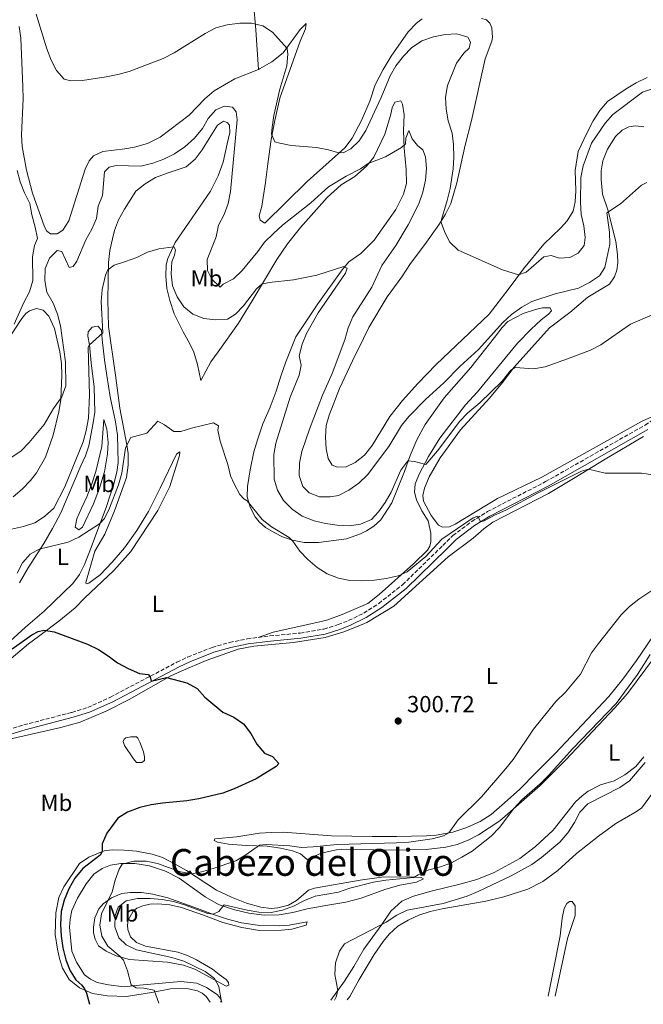
# Model space of a CAD drawing. Units: metres. Extents: x 622381 to 625870, y 4655470 to 4657846.
# Drawn here: x 624145 to 624413, y 4655501 to 4655924 of the extents above; entities that cross this region are included whole.
import ezdxf
from ezdxf.enums import TextEntityAlignment as Align

# ---------------------------------------------------------------- set-up
doc = ezdxf.new("R2010")
doc.units = ezdxf.units.M
doc.header["$MEASUREMENT"] = 0
doc.linetypes.add('DGN Style 3', pattern=[2.435891, 1.739922, -0.695969])
for name, color, linetype, lineweight in [('Camino', 7, 'DGN Style 3', 0), ('Cota de punto acotado terreno', 7, 'Continuous', 0), ('Curva de nivel directora', 30, 'Continuous', 30), ('Curva de nivel intermedia', 30, 'Continuous', 0), ('Etiqueta de uso rústico', 92, 'Continuous', 0), ('Línea de cambio de uso (parcela vista)', 92, 'Continuous', 0), ('Margen derecho', 7, 'Continuous', 0), ('Punto acotado terreno (símbolo)', 7, 'Continuous', 0), ('Texto de Área (paraje) menor', 7, 'Continuous', 0)]:
    doc.layers.add(name, color=color, linetype=linetype, lineweight=lineweight)
doc.styles.add('Style-Arial', font='arial.ttf')

# ---------------------------------------------------------------- blocks, each defined once
blk = doc.blocks.new('5PATER')
at = {"layer": 'Punto acotado terreno (símbolo)', "linetype": 'Continuous', "lineweight": 0}
h = blk.add_hatch(color=51, dxfattribs=at)
edge = h.paths.add_edge_path()
edge.add_ellipse((0, 0), major_axis=(-0.11, -0.111), ratio=0.999422, start_angle=0, end_angle=360)

msp = doc.modelspace()

# ---------------------------------------------------------------- linework, layer by layer
at = {"layer": 'Camino', "color": 7, "linetype": 'DGN Style 3', "lineweight": 0}
for points in [[(624247.92, 4655658.61, 301.02), (624252.87, 4655659.25, 301.08), (624265.99, 4655660.48, 301.79), (624276.12, 4655662.2, 301.84), (624282.26, 4655664.1, 301.84), (624286.75, 4655665.9, 301.97), (624293.28, 4655669.04, 302.33), (624299.72, 4655673.2, 302.7), (624309.97, 4655681.28, 303.18), (624327.26, 4655698.17, 304.23), (624331.54, 4655702.42, 304.74), (624339.69, 4655708.48, 305.09), (624346.43, 4655712.68, 305.24), (624371.42, 4655725.57, 305.33), (624414.2, 4655749.92, 306.37), (624424.75, 4655756.85, 306.86)], [(624096.42, 4655591.01, 297.56), (624099.74, 4655594.14, 297.56), (624107.81, 4655601, 297.68), (624115.77, 4655607.18, 297.68), (624120.13, 4655609.98, 297.75), (624128.45, 4655614.48, 297.8), (624135.56, 4655617.52, 297.94), (624147.13, 4655620.99, 298.44), (624167.79, 4655626.4, 298.56), (624174.63, 4655628.5, 298.82), (624184.43, 4655632.94, 299.22), (624212.98, 4655647.99, 300.2), (624217.6, 4655650.19, 300.37), (624228.1, 4655654.33, 300.75), (624235.55, 4655656.44, 300.93), (624243.17, 4655658, 300.96), (624247.92, 4655658.61, 301.02)]]:
    msp.add_polyline3d(points, dxfattribs=at)
at = {"layer": 'Curva de nivel directora', "color": 30, "linetype": 'Continuous', "lineweight": 30, "elevation": 300, "flags": 128}
for points in [[(624142.19, 4655653.69), (624150.57, 4655659.66), (624153.38, 4655661.13), (624155.81, 4655661.7), (624160.15, 4655660.99), (624174.55, 4655655.66), (624179.18, 4655653.4), (624183.42, 4655650.71), (624187.38, 4655647.65), (624191.98, 4655645.24), (624196.81, 4655643.17), (624200.58, 4655642.61), (624201.52, 4655641.71), (624201.85, 4655639.83), (624208.41, 4655641.37), (624217.24, 4655639.1), (624221.6, 4655636.65), (624225.01, 4655632.91), (624232.73, 4655626.44), (624237.46, 4655624.26), (624241.59, 4655621.43), (624244.66, 4655617.27), (624247.32, 4655612.76), (624250.53, 4655608.92), (624254.06, 4655607.47), (624256.72, 4655604.45), (624255.66, 4655603.05), (624247.03, 4655597.81), (624237.53, 4655593.47), (624232.64, 4655591.64)], [(624232.64, 4655591.64), (624222.35, 4655589.21), (624217.21, 4655588.35), (624206.8, 4655587.36), (624201.82, 4655586.6), (624196.96, 4655585.46), (624191.78, 4655583.48), (624187.52, 4655580.84), (624182.77, 4655574.42), (624180.84, 4655569.81), (624180.87, 4655566.55), (624179.91, 4655564.98), (624172.47, 4655559.32), (624169.05, 4655555.17), (624166.54, 4655550.53), (624164.42, 4655545.67), (624163.22, 4655540.82), (624162.91, 4655535.21), (624163.23, 4655530.22), (624163.97, 4655525.22), (624165.24, 4655520.06), (624167.11, 4655515.35), (624169.47, 4655511.46), (624172.02, 4655509.13), (624173.24, 4655507.51), (624174.1, 4655505.74), (624175.35, 4655500.9), (624175.35, 4655500.89)]]:
    msp.add_lwpolyline(points, dxfattribs=at)
at = {"layer": 'Curva de nivel intermedia', "color": 30, "linetype": 'Continuous', "lineweight": 0, "flags": 128}
for points, elevation in [([(624152.45, 4655926.61), (624157.09, 4655911.61), (624158.9, 4655906.79), (624161.19, 4655902.35), (624164.47, 4655898.58), (624167.42, 4655897.81), (624172.42, 4655897.97), (624182.54, 4655899.55), (624187.58, 4655900.57), (624192.38, 4655901.95), (624206.98, 4655907.52), (624211.76, 4655909.87), (624225.08, 4655918.29), (624229.72, 4655920.65), (624234.56, 4655921.9), (624239.95, 4655922.63), (624244.97, 4655922.63), (624249.86, 4655921.57), (624254.06, 4655918.84), (624260.36, 4655911.82), (624260.64, 4655909.29), (624260.23, 4655904.31), (624257.23, 4655894.28), (624254.61, 4655882.96), (624253.83, 4655878.01), (624253.6, 4655874.95), (624254.99, 4655871.64), (624257.18, 4655871.02), (624262.1, 4655870.12), (624272.99, 4655869.18), (624278.16, 4655868.25), (624281.95, 4655867.03), (624284.36, 4655866.98), (624287.7, 4655868.6)], 320), ([(624287.7, 4655868.6), (624291.23, 4655872.14), (624294.15, 4655876.59), (624300.75, 4655890.74), (624304.63, 4655899.99), (624307.11, 4655904.33), (624310.28, 4655908.55), (624313.84, 4655912.05), (624318.23, 4655915.03), (624323.17, 4655916.85), (624328.2, 4655917.8), (624333.31, 4655918.13), (624337.93, 4655916.67), (624339.13, 4655914.48), (624338.55, 4655911.86), (624336.24, 4655909.73), (624333.06, 4655905.51), (624329.21, 4655895.93), (624328.39, 4655890.89), (624328.66, 4655885.74), (624329.49, 4655880.62), (624331.22, 4655875.4), (624331.83, 4655870.44), (624332.04, 4655864.98), (624331.71, 4655859.99), (624330.38, 4655851.58), (624329.16, 4655846.37), (624326.64, 4655838.3), (624326.53, 4655837.01), (624327.96, 4655833.14), (624330.17, 4655828.66), (624333.79, 4655825.03), (624352.9, 4655816.61), (624359.78, 4655814.43), (624363.03, 4655815.58), (624370.63, 4655822.23), (624373.85, 4655822.82), (624377.21, 4655821.66), (624381.79, 4655821.88), (624385.49, 4655823.77), (624387.94, 4655827.05), (624388.4, 4655830.49), (624387.81, 4655835.57), (624386.72, 4655840.45), (624386.42, 4655845.72), (624386.55, 4655856.38), (624387.6, 4655861.27), (624391.11, 4655871.14), (624396.97, 4655879.69), (624400.26, 4655883.46), (624413.1, 4655892.94), (624417.84, 4655894.54)], 320), ([(624141.68, 4655735.9), (624145.84, 4655738.68), (624149.45, 4655742.35), (624155.94, 4655750.14), (624159.97, 4655757.05), (624163.47, 4655762.06), (624165.15, 4655766.78), (624165.02, 4655777.13), (624162.93, 4655792.53), (624161.57, 4655797.59), (624159.81, 4655802.27), (624157.04, 4655807.08), (624156.13, 4655811.99), (624156.32, 4655817.2), (624158.21, 4655821.69), (624161.42, 4655824.96), (624163.48, 4655824.47), (624166.58, 4655817.66), (624168.38, 4655818.09), (624169.99, 4655820.36), (624173.83, 4655829.6), (624176.43, 4655834.16), (624178.43, 4655838.74), (624179.12, 4655843.95), (624180.94, 4655848.6), (624181.84, 4655858.76), (624183.82, 4655860.78), (624186.87, 4655861.49), (624197.48, 4655861.23), (624202.6, 4655862.42), (624207.26, 4655864.24), (624211.95, 4655866.52), (624216.4, 4655869.51), (624220.49, 4655873.19), (624223.88, 4655877.32), (624226.41, 4655881.66), (624229.7, 4655885.42), (624233.44, 4655886.98), (624236.85, 4655886.51), (624238.37, 4655884.56), (624238.87, 4655881.07), (624235.93, 4655850.36), (624234.93, 4655845.11), (624233.33, 4655840.37), (624230.81, 4655835.78), (624229.8, 4655830.88), (624225.98, 4655821.03), (624226.13, 4655816.28), (624227.95, 4655812.58), (624231.52, 4655809.12), (624232.81, 4655810.43), (624237.23, 4655812.78), (624241.01, 4655816.41), (624247.77, 4655824.48), (624250.66, 4655828.56), (624254.52, 4655832.27), (624258.38, 4655835.81), (624270.53, 4655845.49), (624278.14, 4655852.37)], 315), ([(624278.14, 4655852.37), (624285.72, 4655856.83), (624291.86, 4655860.02), (624295.12, 4655862.4), (624302.59, 4655865.28), (624309.48, 4655869.21), (624311.17, 4655870.82), (624311.36, 4655873.17), (624312.61, 4655876.6), (624314.07, 4655872.89), (624316.3, 4655870.06), (624318.68, 4655868.29), (624319.83, 4655865.21), (624320.16, 4655860.22), (624319.81, 4655855.11), (624318.7, 4655850.09), (624316.89, 4655845.07), (624312.29, 4655836.01), (624307.1, 4655827.06), (624301.07, 4655818.46), (624296.79, 4655809.2), (624288.55, 4655796.37), (624286.61, 4655791.76), (624285.07, 4655786.6), (624279.7, 4655772.05), (624275.59, 4655762.74), (624269.92, 4655748.07), (624266.7, 4655738.47), (624265.71, 4655733.47), (624265.51, 4655728.18), (624267.01, 4655723.42), (624269.78, 4655720.77), (624274.24, 4655719), (624278.89, 4655719.02), (624282.45, 4655719.65), (624286.91, 4655721.91), (624291.2, 4655724.94), (624294.92, 4655728.48), (624304.09, 4655740.68), (624309.48, 4655749.72), (624312.65, 4655753.58), (624319.87, 4655760.9), (624327.74, 4655768.02), (624334.73, 4655775.27), (624342.62, 4655782.32), (624353.01, 4655794.06), (624356.77, 4655797.36), (624361.14, 4655800.65), (624365.55, 4655803), (624375.49, 4655806.37), (624385.58, 4655808.78), (624390.23, 4655811.18), (624394.56, 4655814.03), (624396.9, 4655817.61), (624399.04, 4655827.64), (624398.82, 4655832.85), (624397.78, 4655841.17), (624403.55, 4655845.01), (624412.61, 4655852.97), (624414.93, 4655854.21)], 315), ([(624144.32, 4655859.28), (624145.6, 4655854.43), (624147.39, 4655849.73), (624149.74, 4655845.14), (624150.57, 4655840.21), (624152.05, 4655834.98), (624153, 4655830.07), (624151.8, 4655827.09)], 315), ([(624137.98, 4655704.24), (624147.05, 4655706.3), (624151.94, 4655707.81), (624156.08, 4655710.62), (624160.01, 4655714.17), (624164.77, 4655723.34), (624172.63, 4655742.64), (624173.95, 4655747.5), (624174.89, 4655752.85), (624175.43, 4655762.93), (624174.87, 4655783.27), (624175.29, 4655784.19), (624181.13, 4655789.55), (624180.38, 4655802.99), (624180.87, 4655808.15), (624182.31, 4655814.37), (624183.19, 4655816.63), (624185.92, 4655818.67), (624190.82, 4655820.18), (624195.67, 4655821.99), (624200.35, 4655824.19), (624205.11, 4655825.72), (624211.66, 4655826.45), (624212.31, 4655825.18), (624211.93, 4655822.92), (624210.79, 4655820), (624210.5, 4655814.87), (624211.09, 4655809.7), (624213.06, 4655805.02), (624215.95, 4655800.71), (624219.8, 4655797.52), (624224.47, 4655795.73), (624229.72, 4655795.13), (624234.71, 4655795.49), (624238.13, 4655797.57), (624241.62, 4655801.15), (624247.2, 4655808.44), (624249.44, 4655810.53), (624252.63, 4655811.18), (624263.01, 4655812.4), (624273.1, 4655814.37), (624284.66, 4655818.06), (624286.13, 4655817.3), (624285.37, 4655815.21), (624273.71, 4655798.18), (624268.63, 4655789.33), (624266.74, 4655784.67), (624265.51, 4655779.7), (624266.31, 4655775.72), (624265.47, 4655771.38), (624261.59, 4655761.95), (624255.49, 4655742.1), (624254.57, 4655737.18), (624254.76, 4655726.67), (624256.25, 4655721.9), (624258.82, 4655717.46), (624262.44, 4655713.74), (624266.84, 4655710.78), (624271.94, 4655708.77), (624276.79, 4655707.55), (624281.77, 4655706.82), (624286.94, 4655706.61), (624291.89, 4655707.34), (624296.59, 4655709.36), (624299.6, 4655712.6), (624302.5, 4655716.67), (624304.99, 4655721.06), (624309.2, 4655730.48), (624312.22, 4655734.53), (624315.14, 4655734.19), (624319.92, 4655732.99), (624324.99, 4655738.87)], 310), ([(624151.8, 4655827.09), (624150.94, 4655822.16), (624150.97, 4655811.98), (624149.63, 4655807.16), (624147.2, 4655802.64), (624143.04, 4655793.21)], 315), ([(624324.99, 4655738.87), (624334.56, 4655751.59), (624338.02, 4655755.2), (624343.15, 4655759.48), (624352.82, 4655768.84), (624356.46, 4655773.54), (624358.38, 4655774.7), (624366.29, 4655774.09), (624371.21, 4655774.98), (624380.88, 4655778.37), (624390.67, 4655782.04), (624395.11, 4655784.33), (624407.95, 4655793.33), (624417.28, 4655797.24)], 310), ([(624144.34, 4655686.19), (624146.53, 4655690.73), (624149.94, 4655694.37), (624153.75, 4655696.51), (624166.17, 4655699.62), (624170.74, 4655701.65), (624179.66, 4655707.44), (624181.8, 4655709.72), (624183.96, 4655714.23), (624187.86, 4655724.17), (624189.28, 4655729.21), (624190.86, 4655740.17), (624193.19, 4655744.54), (624200.09, 4655746.48), (624204.81, 4655751.53), (624207.57, 4655750.06), (624211.69, 4655747.17), (624214.7, 4655747.09), (624219.26, 4655748.57), (624228.69, 4655750.89), (624230.83, 4655749.55), (624230.53, 4655747.66), (624231.48, 4655742.92), (624234.88, 4655732.92), (624236.03, 4655728.05), (624237.51, 4655724.61), (624239.94, 4655720.1), (624241.72, 4655718.19), (624243.09, 4655717.32), (624249.62, 4655709.26), (624253.57, 4655706.2), (624261.16, 4655701.56), (624262.77, 4655700.03), (624265.76, 4655695.67), (624269.21, 4655692.05), (624273.22, 4655688.65), (624277.47, 4655686.01), (624282.35, 4655684.04), (624287.29, 4655683.04), (624292.33, 4655682.99), (624297.86, 4655683.23), (624302.9, 4655683.92), (624308.06, 4655685.05), (624311.99, 4655686.8), (624319.99, 4655693.36), (624326.85, 4655700.88), (624340.27, 4655710.06), (624342.24, 4655710.79), (624343.51, 4655708.34), (624345.05, 4655708.79), (624349.43, 4655711.2), (624354.31, 4655713.3), (624368.23, 4655720.82), (624386.81, 4655730.12), (624389.9, 4655731), (624397.05, 4655729.22), (624412.61, 4655729.25)], 305), ([(624412.61, 4655729.25), (624417.56, 4655728.48)], 305), ([(624420.04, 4655680.76), (624411.43, 4655675.05), (624407.51, 4655671.94), (624403.9, 4655668.26), (624394.1, 4655656.03), (624391.22, 4655651.94), (624386.36, 4655642.77), (624380.01, 4655635.05), (624375.85, 4655631.02), (624366.25, 4655619.11), (624357.47, 4655606.14), (624354.38, 4655602.21), (624343.81, 4655590.1), (624333.86, 4655580.16), (624329.83, 4655574.55), (624327.54, 4655573.25), (624322.68, 4655572.08), (624312.68, 4655570.62), (624307.35, 4655570.26), (624281.8, 4655569.61), (624271.57, 4655568.56), (624266.57, 4655568.36), (624261.46, 4655569.02), (624251.25, 4655569.52), (624248.38, 4655569.3), (624242.64, 4655565.2), (624238.27, 4655562.61), (624228.59, 4655559.22), (624223.54, 4655557.77), (624219.33, 4655557), (624214.55, 4655557.86), (624204.62, 4655561.37), (624199.73, 4655562.42), (624194.39, 4655562.4), (624189.4, 4655561.15), (624188.19, 4655558.95), (624186.38, 4655554.28), (624185.11, 4655549.17), (624180.56, 4655539.82), (624179.76, 4655534.88), (624180.71, 4655530.15), (624183.23, 4655525.83), (624188.57, 4655521.51), (624189.95, 4655519.89), (624191.72, 4655515.23), (624193.32, 4655509.29), (624195.43, 4655507.94), (624198.73, 4655507.81), (624203.11, 4655506.96), (624203.94, 4655505), (624205.13, 4655501.41)], 305), ([(624416.31, 4655651.27), (624410.89, 4655642.66), (624401.72, 4655630.16), (624383.2, 4655610.92), (624372.66, 4655599.27), (624369.15, 4655595.7), (624361.17, 4655588.75), (624357.81, 4655585.04), (624351.6, 4655576.94), (624347.97, 4655573.19), (624339.79, 4655566.78), (624335.42, 4655564.19), (624330.94, 4655561.72), (624326.25, 4655559.99), (624321.19, 4655558.67), (624316.66, 4655556.56), (624314.82, 4655555.38), (624302.73, 4655554.23), (624297.43, 4655553.34), (624287.24, 4655550.86), (624282.38, 4655549.15), (624272.34, 4655547.44), (624267.72, 4655545.54), (624263.12, 4655543.04), (624258.39, 4655541.4), (624253.45, 4655540.42), (624248.23, 4655540.53), (624243.2, 4655541.29), (624233.19, 4655543.69), (624231.03, 4655540.84), (624228.58, 4655539.57), (624226.26, 4655539.89), (624216.26, 4655543.63), (624211.47, 4655545.09), (624206.54, 4655545.94), (624201.38, 4655546.32), (624196.06, 4655546.42), (624191.19, 4655545.34), (624187.71, 4655542.59), (624186.36, 4655539.13), (624186.32, 4655534.18), (624187.99, 4655529.47), (624191.09, 4655526.45), (624195.64, 4655524.36), (624210.73, 4655521.07), (624215.89, 4655519.39), (624225.05, 4655515.04), (624229.04, 4655512.01), (624230.95, 4655508.52), (624231.96, 4655502.76), (624231.85, 4655501.88)], 310), ([(624414.23, 4655604.84), (624407.45, 4655596.98), (624403.36, 4655594.11), (624389.58, 4655587.1), (624386.09, 4655583.52), (624383.84, 4655579.03), (624380.97, 4655574.56), (624377.47, 4655570.66), (624369.61, 4655563.94), (624365.53, 4655561.05), (624356.58, 4655556.19), (624342.39, 4655549.33), (624337.76, 4655547.41), (624327.46, 4655544.29), (624311.99, 4655541.42), (624307.52, 4655539.18), (624302.95, 4655536.16), (624284.93, 4655526.87), (624282.78, 4655523.7), (624281.16, 4655518.68), (624280.85, 4655513.68), (624282.05, 4655506.81), (624281.34, 4655504.06), (624280.67, 4655502.73)], 315)]:
    msp.add_lwpolyline(points, dxfattribs=dict(at, elevation=elevation))
at = {"layer": 'Línea de cambio de uso (parcela vista)', "color": 92, "linetype": 'Continuous', "lineweight": 0}
for points in [[(624247.96, 4655902.78, 318.99), (624246.88, 4655919.76, 319.62), (624245.87, 4655931.23, 320.63), (624244.14, 4655954.02, 321.89), (624242.83, 4655978.06, 322.89), (624242.52, 4655992.55, 322.89), (624242.59, 4655997.63, 322.89), (624243.03, 4656002.17, 323.15), (624244.47, 4656008.24, 323.4), (624253.42, 4656033.86, 324.28), (624257.27, 4656046.94, 324.53), (624260.59, 4656059.65, 324.91), (624265.19, 4656074.89, 325.79), (624267.76, 4656084.06, 325.79), (624270.96, 4656101.45, 326.04), (624271.06, 4656112.02, 326.29), (624270.07, 4656120.25, 326.17), (624267.79, 4656125.82, 326.04), (624259.47, 4656135.14, 325.85)], [(624247.96, 4655902.78, 318.99), (624248.46, 4655902.98, 319.02), (624253.68, 4655906.05, 319.39), (624258.66, 4655909.91, 319.77), (624265.9, 4655920.02, 320.91), (624268.53, 4655922.48, 321.16), (624268.27, 4655920.26, 321.41), (624265.96, 4655915, 321.28), (624257.15, 4655890.37, 320.28), (624254.99, 4655880.89, 320.15), (624253.53, 4655872.64, 320.02), (624251.98, 4655862.18, 319.27), (624251.01, 4655854.13, 318.39), (624249.38, 4655843.97, 317.63), (624248.34, 4655839.82, 316.87), (624248.74, 4655838.01, 316.87), (624250.77, 4655836.76, 316.87), (624268.99, 4655854.61, 318.39), (624285.06, 4655869.08, 319.9), (624288.21, 4655873.3, 320.15), (624292.36, 4655880.84, 320.53), (624295.94, 4655889.09, 320.91), (624298.21, 4655896.17, 321.16), (624301.55, 4655902.8, 321.28), (624305.08, 4655908.42, 321.54), (624312.37, 4655918.96, 321.79), (624315.97, 4655922.72, 321.79), (624318.38, 4655924.49, 321.79)], [(624343.83, 4655924.64, 321.79), (624346.05, 4655924.05, 321.91), (624347.47, 4655922.63, 322.04), (624348.3, 4655920.6, 322.04), (624348.58, 4655916.48, 322.16), (624348.37, 4655914.89, 322.16), (624345.41, 4655907.34, 322.54), (624339.55, 4655880.84, 322.67), (624336.84, 4655870.23, 322.04), (624333.32, 4655853.98, 321.03), (624330.75, 4655845.12, 320.4), (624328.36, 4655840.52, 320.15), (624325.57, 4655836.04, 320.02), (624319.46, 4655827.47, 319.52), (624313.34, 4655819.33, 319.39), (624309.69, 4655813.65, 318.89), (624303.38, 4655805.08, 319.02), (624295.38, 4655791.85, 319.02), (624293.16, 4655787.05, 319.27), (624288.45, 4655777.49, 319.14), (624282.9, 4655765.63, 318.51), (624278.39, 4655754.15, 318.13), (624277.16, 4655749.7, 318.01), (624276.83, 4655744.65, 318.01), (624277.12, 4655739.63, 318.01), (624278.02, 4655735.52, 317.76), (624279.73, 4655732.72, 317.63), (624281.96, 4655731.73, 317.63), (624285.68, 4655731.97, 317.5), (624289.51, 4655733.86, 317.5), (624293.65, 4655736.94, 317.63), (624296.83, 4655741.16, 317.63), (624304.52, 4655753.56, 317.63), (624309.94, 4655760.49, 318.01), (624316.54, 4655767.72, 318.01), (624324.4, 4655775.96, 318.39), (624347.2, 4655797.62, 318.64), (624355.74, 4655808.71, 319.14), (624361.89, 4655817.12, 320.02), (624370.73, 4655827.68, 321.03), (624377.87, 4655834.49, 321.41), (624380.74, 4655837.75, 321.16), (624383.21, 4655841.92, 320.78), (624384.19, 4655845.8, 320.78), (624384.36, 4655850.63, 320.78), (624384.16, 4655859.4, 321.16), (624385.36, 4655867.45, 321.54), (624389.21, 4655875.45, 322.16), (624391.91, 4655880.75, 322.16), (624394.77, 4655885.13, 322.42), (624398.1, 4655888.96, 322.42), (624406.01, 4655894.49, 322.42), (624410.36, 4655897.08, 322.42), (624415.1, 4655899.25, 322.42)], [(624145.13, 4655921.29, 319.27), (624145.89, 4655916.26, 319.14), (624146.78, 4655895.37, 318.64), (624146.84, 4655890.19, 318.51), (624146.11, 4655874.72, 318.26), (624146.44, 4655869.68, 318.26), (624148.29, 4655859.54, 317.63), (624150.85, 4655849.59, 317.63), (624155.98, 4655835.09, 317.25), (624157.01, 4655833.26, 317.25), (624158.68, 4655832.11, 317.25), (624161.45, 4655832.13, 317.25), (624163.87, 4655833.66, 317.25), (624166.47, 4655837.64, 317.25), (624173.47, 4655859.92, 317.5), (624175.28, 4655863.56, 317.5), (624177.16, 4655865.71, 317.5), (624181.05, 4655867.53, 317.5), (624190.57, 4655868.6, 317.5), (624194.75, 4655869.34, 317.76), (624200.3, 4655870.97, 317.88), (624205.7, 4655873.71, 318.01), (624218.16, 4655883.16, 318.01), (624225, 4655890.16, 318.13), (624228.93, 4655893.53, 318.26), (624237.91, 4655898.72, 318.51), (624247.96, 4655902.78, 318.99)], [(624247.92, 4655658.61, 301.02), (624254.35, 4655660.85, 301.65), (624274.37, 4655665.29, 303.28), (624277.78, 4655666.21, 303.28), (624284.05, 4655668.47, 303.41), (624295.05, 4655673.21, 303.54), (624299.93, 4655677.1, 303.91), (624314.61, 4655690.22, 305.3), (624320.6, 4655696.08, 305.55), (624321.73, 4655697.78, 305.8), (624322.15, 4655699.77, 306.18), (624322.08, 4655703.44, 306.18), (624320.99, 4655708.67, 306.43), (624318.2, 4655713.07, 307.31), (624315.9, 4655717.78, 308.07), (624315.11, 4655721.03, 308.57), (624315.4, 4655724.61, 309.33), (624317.23, 4655729.06, 309.96), (624321.06, 4655736.43, 310.71), (624326.02, 4655744.32, 310.97), (624336.98, 4655758.59, 311.85), (624342.12, 4655764.17, 312.48), (624359.29, 4655785.1, 313.36), (624365.18, 4655791.12, 313.48), (624369.53, 4655795.13, 313.61), (624372.72, 4655797.51, 313.74), (624373.98, 4655799.05, 313.86), (624373.33, 4655800.26, 313.99), (624370.03, 4655800.23, 313.99), (624367.01, 4655799.51, 313.99), (624361.85, 4655797.93, 314.11), (624355.25, 4655794.4, 314.24), (624352.72, 4655791.78, 314.24), (624349.5, 4655787.49, 314.24), (624339.35, 4655774.69, 313.48), (624327.81, 4655761.62, 312.22), (624319.71, 4655750.11, 311.34), (624316.13, 4655743.6, 310.97), (624313.26, 4655736.88, 310.34), (624310.81, 4655729.9, 309.83), (624305.32, 4655716.49, 308.32), (624300.54, 4655709.2, 308.19), (624297.59, 4655706.47, 308.07), (624294.46, 4655704.43, 307.82), (624291.81, 4655703.13, 307.69), (624285.87, 4655701.06, 307.31), (624273.85, 4655699.42, 306.31), (624267.68, 4655699.4, 305.8), (624262.57, 4655700.49, 305.05), (624258.39, 4655701.83, 304.79), (624254.69, 4655703.74, 304.67), (624250.98, 4655705.92, 304.54), (624248.29, 4655708.31, 304.54), (624246.6, 4655710.49, 304.54), (624244.37, 4655714.67, 304.67), (624243.1, 4655719.07, 304.79), (624243.32, 4655723.53, 305.17), (624244.5, 4655730.65, 305.8), (624246.07, 4655738.34, 306.31), (624247.68, 4655743.95, 306.81), (624249.94, 4655750.4, 307.19), (624253.1, 4655757.59, 307.31), (624255.61, 4655764.54, 307.57), (624257.6, 4655770.89, 308.07), (624259.7, 4655777.13, 307.94), (624264.08, 4655787.82, 308.07), (624273.45, 4655802.06, 308.95), (624284.01, 4655816.62, 309.83), (624286.91, 4655820.04, 310.08), (624292.03, 4655823.71, 311.09), (624297.67, 4655829.33, 311.85), (624307.05, 4655842.55, 312.85), (624310.3, 4655849.21, 313.23), (624311.69, 4655853.8, 313.61), (624311.55, 4655859.7, 314.11), (624310.61, 4655868.96, 314.87), (624310.4, 4655876.59, 315.62), (624310.67, 4655883.2, 316.13), (624309.89, 4655887.8, 316.38), (624309.2, 4655889.24, 316.63), (624306.64, 4655888.73, 316.63), (624305.46, 4655886.33, 316.63), (624304.77, 4655882.98, 316.51), (624302.34, 4655874.98, 316), (624297.65, 4655865.05, 315.37), (624294.45, 4655861.23, 315), (624289.42, 4655856.74, 314.49), (624283.51, 4655853.13, 313.99), (624277.54, 4655847.77, 313.36), (624266.1, 4655834.8, 312.1), (624260.48, 4655827.8, 311.6), (624255.92, 4655821.11, 311.34), (624245.36, 4655803.31, 309.2), (624239.44, 4655793.75, 307.82), (624230.69, 4655781.44, 306.94), (624227.57, 4655777.12, 306.94), (624223.27, 4655769.11, 306.05), (624221.82, 4655775.92, 306.43), (624220.26, 4655781.27, 306.81), (624218.51, 4655784.77, 306.94), (624215.6, 4655790.03, 307.69)], [(624215.6, 4655790.03, 307.69), (624211.7, 4655797.65, 308.32), (624209.84, 4655803.46, 308.57), (624208.68, 4655808.62, 308.82), (624208.22, 4655813.89, 308.95), (624208.39, 4655818.75, 309.45), (624209.03, 4655821.54, 309.71), (624212.24, 4655828.33, 310.08), (624217.92, 4655836.66, 310.46), (624227.4, 4655850.38, 312.1), (624230.74, 4655857.05, 312.73), (624232.87, 4655862.9, 313.48), (624234.51, 4655870.82, 314.11), (624235.64, 4655875.73, 314.11), (624235.51, 4655878.76, 314.11), (624234.53, 4655880.03, 314.11), (624233, 4655880.5, 313.86), (624230.33, 4655878.83, 313.61), (624226.77, 4655873.15, 312.98), (624223.79, 4655868.21, 312.85), (624220.86, 4655864.22, 312.73), (624216.97, 4655860.88, 312.73), (624209.19, 4655858.39, 312.6), (624203.71, 4655856.27, 312.6), (624199.34, 4655853.64, 312.48), (624195.24, 4655850.39, 312.22), (624190.37, 4655842.74, 311.47), (624187.91, 4655838.17, 311.47), (624186.09, 4655833.48, 311.22), (624185.23, 4655830, 310.59), (624184.1, 4655824.93, 310.34), (624183.47, 4655819.8, 310.08), (624183.19, 4655803.71, 308.95), (624183.57, 4655792.26, 308.32), (624186.51, 4655771.38, 306.81), (624188.46, 4655757.19, 306.31), (624191.47, 4655741.37, 304.92), (624191.94, 4655737.61, 304.67), (624191.97, 4655732.59, 304.67), (624191.34, 4655727.43, 304.42), (624186.1, 4655713.1, 303.54), (624181.9, 4655703.05, 303.03), (624177.71, 4655695.74, 302.4), (624173.77, 4655682.26, 301.77), (624173.88, 4655681.6, 301.77), (624175.13, 4655681.96, 301.77), (624179.89, 4655685.51, 302.28), (624185.16, 4655691, 302.91), (624190.46, 4655697.14, 303.03), (624195.73, 4655704.57, 303.41), (624200.7, 4655712.78, 303.66), (624205.76, 4655722.75, 304.04), (624212.71, 4655737.45, 304.04), (624214.14, 4655738.33, 303.91), (624214.04, 4655736.88, 303.79), (624209.87, 4655723.49, 303.54), (624204.72, 4655713.13, 302.66), (624193.07, 4655695.5, 302.03), (624185.89, 4655687.34, 301.52), (624173.44, 4655675.65, 300.77), (624169.16, 4655671.38, 300.77), (624162.2, 4655665.66, 300.39), (624153.41, 4655659.03, 299.76), (624149.21, 4655655.88, 299.76), (624133.16, 4655642.33, 299.51)], [(624413.58, 4655878.08, 317.2), (624410.07, 4655878.54, 317.33), (624407.27, 4655878.06, 317.33), (624404.29, 4655876.71, 317.33), (624401.5, 4655873.98, 317.2), (624397.98, 4655868.47, 316.95), (624396.02, 4655863.48, 316.95), (624395.28, 4655859.17, 316.7), (624395.29, 4655855.41, 316.45), (624395.9, 4655849.18, 315.82), (624398.21, 4655842.39, 315.31), (624401.57, 4655828.78, 313.68), (624402.37, 4655823.29, 313.17), (624402.47, 4655819.69, 312.67), (624402.1, 4655816.55, 312.29), (624401.1, 4655813.56, 312.16), (624398.88, 4655810.48, 311.91), (624389.64, 4655804.85, 311.79), (624381.78, 4655798.26, 311.66), (624373.12, 4655791.66, 311.28), (624357.96, 4655774.8, 310.02), (624352.93, 4655768.17, 309.9), (624347.28, 4655761.49, 309.52), (624334.89, 4655747.91, 308.76), (624326.08, 4655735.76, 308.13), (624321.35, 4655727.58, 307.5), (624319.42, 4655722.82, 307.25), (624318.69, 4655719.67, 307), (624319, 4655717.24, 306.87), (624322.19, 4655710.96, 306.5), (624325.34, 4655706.92, 306.12), (624327.14, 4655706, 305.99), (624330.17, 4655706.12, 306.12), (624332.53, 4655707.26, 306.25), (624350.71, 4655718.33, 306.12), (624369.82, 4655727.45, 306.12), (624412.58, 4655751.37, 306.87), (624424.75, 4655756.85, 306.86)], [(624132.45, 4655774.74, 315.27), (624146.28, 4655795.71, 315.27), (624148.06, 4655797.79, 315.27), (624149.55, 4655799, 315.27), (624152.54, 4655800.05, 315.53), (624155.52, 4655799.35, 315.53), (624157.85, 4655796.68, 315.53), (624160.29, 4655791.45, 315.53), (624162.67, 4655781.39, 315.4), (624163.29, 4655776.42, 315.4), (624163.48, 4655771.3, 315.27), (624162.99, 4655760.89, 314.77), (624162.23, 4655755.56, 314.77), (624159.75, 4655745.54, 314.77), (624156.49, 4655736.14, 314.39), (624152.63, 4655729.3, 314.01), (624149.98, 4655726.01, 314.01), (624146.45, 4655722.41, 313.76), (624142.55, 4655719.1, 313.64)], [(624145.33, 4655682.05, 303.06), (624149, 4655688.56, 303.94), (624155.77, 4655698.99, 305.45), (624159.51, 4655705.37, 306.58), (624163.08, 4655712.17, 307.34), (624165.92, 4655718.93, 308.22), (624171.67, 4655732.44, 308.98), (624173.7, 4655736.74, 308.98), (624175.11, 4655741.03, 308.72), (624177, 4655750.87, 308.6), (624177.61, 4655755.4, 308.72), (624177.34, 4655766.23, 308.85), (624176.05, 4655776.64, 309.73), (624175.34, 4655784.42, 310.11), (624174.64, 4655788.13, 310.36), (624174.74, 4655789.98, 310.74), (624176.58, 4655791.93, 310.74), (624179.02, 4655792.47, 310.49), (624180.47, 4655790.65, 310.11), (624180.88, 4655786.67, 310.11), (624181.87, 4655777.94, 309.23), (624182.79, 4655771.15, 309.1), (624184.32, 4655762.03, 308.47), (624186.6, 4655751.28, 307.34), (624187.47, 4655745.62, 306.71), (624187.69, 4655733.77, 306.58), (624187.11, 4655729.67, 306.46), (624185.89, 4655724.66, 305.95), (624182.61, 4655714.52, 305.58), (624178.9, 4655704.94, 304.82), (624176.04, 4655697.33, 303.69), (624173.17, 4655689.95, 303.18), (624171.08, 4655685.71, 303.06), (624168.18, 4655681.73, 302.81), (624155.92, 4655669.87, 302.3), (624147.9, 4655663.05, 301.8), (624136.28, 4655652.56, 300.79)], [(624170.81, 4655704.92, 305.32), (624169.27, 4655705.95, 305.95), (624169.89, 4655709.63, 306.58), (624171.95, 4655714.22, 307.34), (624174.24, 4655719.05, 307.72), (624176.31, 4655724.61, 308.1), (624178.09, 4655729.99, 308.1), (624180.73, 4655740.67, 308.22), (624181.6, 4655752.34, 307.84), (624182.87, 4655748.07, 307.34), (624183.4, 4655742.47, 307.09), (624183.07, 4655737.58, 306.71), (624181.83, 4655729.76, 306.33), (624179.68, 4655722.76, 305.95), (624177.04, 4655715.97, 305.58), (624172.37, 4655705.98, 305.2), (624170.81, 4655704.92, 305.32)], [(624413.45, 4655745.01, 305.69), (624396.96, 4655735.29, 305.44), (624384.1, 4655727.39, 304.68), (624372.65, 4655720.53, 304.56), (624348.71, 4655708.19, 303.68), (624344.87, 4655705.34, 303.68), (624340.26, 4655701.26, 303.55), (624329.61, 4655693.27, 303.17), (624306.15, 4655672.05, 302.17), (624294.56, 4655665.06, 301.66), (624290.84, 4655663.45, 301.49), (624284.74, 4655661.04, 301.1), (624276.63, 4655658.51, 301.1), (624263.04, 4655656.47, 300.85), (624246, 4655654.79, 300.35), (624239.22, 4655653.54, 299.97), (624225.48, 4655648.72, 299.72), (624214.73, 4655644.13, 299.59), (624210.02, 4655641.92, 299.46), (624192.45, 4655631.92, 298.71), (624182.77, 4655627.05, 298.33), (624176.09, 4655624.18, 297.83), (624171.37, 4655622.21, 297.83), (624163.06, 4655619.84, 297.07), (624137.81, 4655614.21, 296.69)], [(624235.09, 4655569.77, 303.6), (624230.39, 4655570.64, 302.97), (624228.96, 4655571.24, 302.72), (624229.24, 4655571.97, 302.34), (624238.5, 4655572.84, 301.84), (624248.41, 4655574.42, 301.84), (624253.49, 4655574.81, 301.96), (624258.67, 4655574.85, 301.96), (624279.4, 4655573.26, 302.22), (624296.84, 4655573.03, 302.97), (624307.31, 4655573.03, 303.73), (624320.21, 4655573.34, 303.98), (624324.36, 4655573.62, 304.48), (624331.51, 4655574.84, 304.99), (624337.58, 4655576.84, 305.49), (624343.24, 4655579.52, 305.87), (624348.04, 4655582.45, 306.12), (624352.68, 4655586.54, 306.5), (624360.18, 4655593.28, 306.5), (624367.34, 4655600.52, 306.87), (624375.54, 4655608.66, 306.75), (624398.65, 4655633.17, 307), (624404.61, 4655640.68, 307.25), (624410.47, 4655648.68, 307.25), (624417.76, 4655659.49, 307.5)], [(624422.42, 4655655.65, 310.53), (624406.61, 4655634.48, 310.4), (624401.15, 4655628.27, 310.15), (624380.01, 4655605.81, 309.77), (624369.13, 4655594.97, 309.9), (624351.82, 4655579.72, 309.39), (624342.52, 4655573.73, 309.27), (624338.14, 4655571.4, 309.14), (624333.46, 4655569.56, 309.14), (624328.56, 4655568.41, 309.02), (624320.06, 4655567.39, 308.76), (624303.03, 4655567.2, 308.13), (624292.19, 4655567.49, 307.13), (624285.78, 4655567.6, 306.87), (624281.53, 4655567.29, 306.75), (624274.89, 4655565.81, 306.75), (624270.8, 4655563.95, 307), (624268.9, 4655563.15, 306.62), (624266.01, 4655565.57, 306.37), (624262.68, 4655566.93, 305.99), (624257.41, 4655567.99, 305.87), (624251.75, 4655568.9, 305.49), (624242.67, 4655569.09, 304.48), (624235.09, 4655569.77, 303.6)], [(624197.94, 4655604.83, 299.07), (624195.55, 4655604.85, 298.5), (624194.28, 4655606.46, 298.25), (624190.46, 4655612.21, 298.25), (624189.9, 4655613.8, 298.25), (624190.26, 4655614.9, 298.25), (624190.96, 4655615.49, 298.5), (624193.11, 4655615.88, 298.56), (624195.55, 4655615.92, 299.19), (624196.21, 4655615.24, 299.26), (624197.02, 4655613.51, 299.57), (624198.58, 4655609.41, 299.7), (624199.04, 4655607.21, 299.57), (624199.05, 4655605.74, 299.38), (624197.94, 4655604.83, 299.07)], [(624279.12, 4655502.7, 314.57), (624285.05, 4655510.86, 315.19), (624288.99, 4655517.11, 315.31), (624293.31, 4655524.56, 315.06), (624300.96, 4655535.27, 314.81), (624304.91, 4655540.89, 314.05), (624309.65, 4655545.21, 313.17), (624314.69, 4655547.45, 312.42), (624322.18, 4655549.57, 311.79), (624334.54, 4655552.48, 311.66), (624341.93, 4655554.6, 311.66), (624349.33, 4655557.58, 311.79), (624360.32, 4655563.5, 312.29), (624367.12, 4655568.78, 312.67), (624374.68, 4655575.73, 312.54), (624384.29, 4655587.86, 312.29), (624387.11, 4655590.46, 312.29), (624389.74, 4655592.56, 312.54), (624395.08, 4655595.2, 313.17), (624400.92, 4655596.96, 313.42), (624405.49, 4655599.49, 313.68), (624410.18, 4655603.18, 313.93), (624413.6, 4655607.27, 314.05)], [(624286.13, 4655502.83, 315.02), (624287.25, 4655504.3, 315.06), (624291.24, 4655511.58, 315.44), (624297.77, 4655522.27, 315.94), (624301.59, 4655527.92, 316.07), (624304.14, 4655531.04, 316.07), (624307.94, 4655534.48, 315.94), (624312.28, 4655537, 315.94), (624316.9, 4655539.14, 316.07), (624321.79, 4655540.75, 316.07), (624327.02, 4655541.87, 316.07), (624345.71, 4655545.23, 316.7), (624353.53, 4655547.03, 316.7), (624363.8, 4655550.4, 317.07), (624370.21, 4655553.62, 317.58), (624376.63, 4655558.37, 317.96), (624384.64, 4655565.68, 318.33), (624394.21, 4655573.19, 318.33), (624401.63, 4655578.55, 318.46), (624409.83, 4655583.3, 318.59), (624412.6, 4655585.17, 318.84), (624423.67, 4655600.23, 319.09)], [(624227.22, 4655501.79, 307.35), (624225.54, 4655504.25, 307.13), (624223.8, 4655505.61, 307), (624221.73, 4655506.66, 306.88), (624217.22, 4655507.63, 306.5), (624210.13, 4655507.53, 305.62), (624202.83, 4655506.07, 304.73), (624191.24, 4655504.26, 302.47), (624183.15, 4655504.47, 301.33), (624176.69, 4655505.6, 300.2), (624171.03, 4655507.94, 299.45), (624166.57, 4655511.55, 298.82), (624163.77, 4655516.38, 298.44), (624162.43, 4655520.55, 298.44), (624161.6, 4655524.56, 298.44), (624160.62, 4655530.95, 298.69), (624160.84, 4655540.27, 298.69), (624162.23, 4655546.76, 298.56), (624164.29, 4655551.36, 298.56), (624171.13, 4655561.39, 299.19), (624175.11, 4655564.18, 299.32), (624181.66, 4655566.88, 299.7), (624185.05, 4655567.34, 300.07), (624190.27, 4655567.17, 301.08), (624195.6, 4655566.75, 301.71), (624202.36, 4655565.45, 302.47), (624206.71, 4655564.02, 302.97), (624212.18, 4655561.12, 303.98), (624217.09, 4655558.37, 304.73), (624229.99, 4655550, 306.62), (624236.39, 4655546.89, 307.38), (624242.84, 4655544.43, 308.01), (624249.08, 4655542.64, 308.51), (624253.42, 4655542.09, 308.76), (624256.35, 4655542.31, 308.76), (624260.95, 4655543.49, 309.02), (624264.31, 4655545.53, 309.02), (624269.48, 4655549.96, 308.51), (624272.14, 4655550.77, 308.51), (624291.75, 4655554.31, 308.51), (624300.94, 4655555.57, 308.76), (624313.12, 4655555.67, 309.52), (624317.98, 4655555.37, 310.15), (624318.94, 4655554.89, 310.4), (624315.93, 4655553.42, 311.03), (624308.79, 4655552.12, 311.79), (624302.29, 4655550.28, 312.42), (624292.19, 4655546.53, 312.67), (624285.62, 4655544.82, 312.54), (624277.03, 4655543.33, 312.42), (624268.91, 4655541.92, 311.79), (624262.76, 4655540.39, 311.16), (624256.87, 4655539.35, 311.03), (624250.4, 4655539.19, 310.91), (624243.81, 4655540.13, 310.53), (624237.34, 4655541.69, 310.02), (624230.77, 4655543.84, 309.65), (624225.03, 4655547.1, 309.14), (624213.85, 4655555.17, 308.01), (624208.01, 4655558.17, 307.38), (624201.17, 4655560.41, 306.12), (624194.81, 4655561.48, 305.49), (624188.8, 4655561.37, 304.36), (624184.39, 4655560.69, 304.23), (624180.82, 4655559.27, 304.1), (624177.26, 4655556.86, 303.73), (624174.01, 4655552.73, 303.35), (624170.16, 4655546.59, 302.85), (624167.75, 4655541.19, 302.47), (624167.06, 4655537.55, 302.22), (624166.8, 4655534.01, 302.22), (624167.76, 4655523.76, 301.84), (624169.73, 4655519.01, 301.71), (624173.17, 4655513.59, 301.96), (624175.78, 4655511.69, 302.22), (624178.74, 4655510.33, 302.34), (624183.58, 4655509.23, 302.97), (624190.33, 4655508.47, 303.98), (624196.92, 4655509.09, 305.36), (624214.66, 4655510.75, 307.25), (624221.57, 4655509.99, 308.51), (624225.7, 4655508.09, 309.02), (624230.18, 4655505.07, 309.65), (624231.73, 4655503.38, 309.77), (624232.28, 4655501.88, 309.98)], [(624257.19, 4655534.6, 311.03), (624261.15, 4655534.94, 311.28), (624268.98, 4655536.34, 312.04), (624268.54, 4655534.98, 312.79), (624262.3, 4655533.21, 313.04), (624257.95, 4655532.7, 313.04), (624248.48, 4655532.65, 312.54), (624240.86, 4655533.9, 312.29), (624232.7, 4655536.02, 311.91), (624224.42, 4655539.16, 311.28), (624214.91, 4655542.48, 311.16), (624209.84, 4655543.67, 311.16), (624204.71, 4655544.14, 311.16), (624201.31, 4655544.01, 311.16), (624198.32, 4655543.29, 311.16), (624195.7, 4655542.15, 311.16), (624194.14, 4655540.9, 311.16), (624192.03, 4655537.03, 311.03), (624191.68, 4655534.88, 311.03), (624191.88, 4655533.06, 310.91), (624193.03, 4655529.95, 310.78), (624195.52, 4655527.52, 310.78), (624199.48, 4655525.88, 310.78), (624213.29, 4655523.27, 310.78), (624217.51, 4655521.9, 310.65), (624221.41, 4655519.96, 310.65), (624228.23, 4655515.93, 310.78), (624231.14, 4655513.77, 311.16), (624234.09, 4655511.51, 311.28), (624235.07, 4655510.31, 311.28), (624235.26, 4655509.13, 310.91), (624234.17, 4655508.68, 310.65), (624220.6, 4655515.98, 309.02), (624215.81, 4655517.77, 308.26), (624208.92, 4655518.96, 307.76), (624200.45, 4655519.62, 306.75), (624192.55, 4655520.2, 305.36), (624186.88, 4655521.71, 304.86), (624182.55, 4655523.74, 304.1), (624179.23, 4655526.06, 303.73), (624177.76, 4655528.83, 303.47), (624177.15, 4655531.63, 303.47), (624177.1, 4655534.1, 303.47), (624177.65, 4655538.08, 303.73), (624179.43, 4655541.97, 304.36), (624181.2, 4655544.15, 304.61), (624184.79, 4655546.66, 305.24), (624189.31, 4655548.5, 305.74), (624192.8, 4655549, 306.12), (624197.69, 4655548.92, 306.75), (624202.65, 4655548.22, 307.25), (624208.99, 4655546.69, 308.39), (624221.85, 4655542.05, 309.39), (624228.27, 4655539.63, 310.28), (624234.68, 4655537.51, 310.53), (624240.72, 4655535.87, 310.53), (624248.63, 4655534.8, 310.78), (624257.19, 4655534.6, 311.03)], [(624372.46, 4655504.34, 317.78), (624374.84, 4655515.92, 317.96), (624377.73, 4655530.34, 318.09), (624378.58, 4655537.91, 317.83), (624379.39, 4655542.02, 317.83), (624380.51, 4655544.22, 317.83), (624381.74, 4655545.14, 317.83), (624382.9, 4655545.09, 317.96), (624384.19, 4655543.2, 317.96), (624384.07, 4655539.08, 317.96), (624380.86, 4655529.11, 317.83), (624375.51, 4655504.39, 317.5)]]:
    msp.add_polyline3d(points, dxfattribs=at)
at = {"layer": 'Margen derecho', "color": 7, "linetype": 'Continuous', "lineweight": 0}
msp.add_polyline3d([(624415.35, 4655748.04, 306.37), (624372.47, 4655723.64, 305.33), (624347.51, 4655710.76, 305.24), (624340.93, 4655706.66, 305.09), (624332.98, 4655700.75, 304.74), (624328.8, 4655696.61, 304.23), (624311.42, 4655679.63, 303.18), (624301, 4655671.41, 302.7), (624294.35, 4655667.12, 302.33), (624287.63, 4655663.89, 301.97), (624283, 4655662.03, 301.84), (624276.63, 4655660.06, 301.84), (624266.28, 4655658.3, 301.79), (624253.12, 4655657.07, 301.08), (624243.54, 4655655.83, 300.96), (624236.07, 4655654.3, 300.93), (624228.8, 4655652.25, 300.75), (624218.48, 4655648.17, 300.37), (624213.97, 4655646.02, 300.2), (624185.4, 4655630.96, 299.22), (624175.41, 4655626.44, 298.82), (624168.39, 4655624.29, 298.56), (624147.72, 4655618.88, 298.44), (624136.31, 4655615.46, 297.94)], dxfattribs=at)

# ---------------------------------------------------------------- block references
at = {"layer": 'Punto acotado terreno (símbolo)', "color": 7, "linetype": 'Continuous', "lineweight": 0, "xscale": 10, "yscale": 10, "zscale": 10}
msp.add_blockref('5PATER', (624308.05, 4655622.68, 300.72), dxfattribs=at)

# ---------------------------------------------------------------- texts
at = {"layer": 'Cota de punto acotado terreno', "color": 7, "linetype": 'Continuous', "lineweight": 0, "style": 'Style-Arial'}
msp.add_text('300.72', height=7, dxfattribs=at).set_placement((624311.8, 4655626.43, 300.72))
at = {"layer": 'Etiqueta de uso rústico', "color": 92, "linetype": 'Continuous', "lineweight": 0, "style": 'Style-Arial'}
for s, p in [('Mb', (624225.61025, 4655812.98001, 314.16)), ('Mb', (624179.52025, 4655724.61001, 306.87)), ('L', (624163.94142, 4655693.20001, 304.28)), ('L', (624204.73142, 4655673.05001, 301.18)), ('L', (624348.31142, 4655642.02001, 304.06)), ('L', (624400.88142, 4655609.09001, 311.99)), ('Mb', (624161.16025, 4655587.49001, 298.08)), ('Mb', (624189.57025, 4655539.96001, 310.31))]:
    msp.add_text(s, height=7, dxfattribs=at).set_placement(p, align=Align.MIDDLE_CENTER)
at = {"layer": 'Texto de Área (paraje) menor', "color": 7, "linetype": 'Continuous', "lineweight": 0, "style": 'Style-Arial'}
msp.add_text('Cabezo del Olivo', height=11.5, dxfattribs=at).set_placement((624271.04115, 4655561.88001, 306.84), align=Align.MIDDLE_CENTER)

doc.saveas('drawing.dxf')
